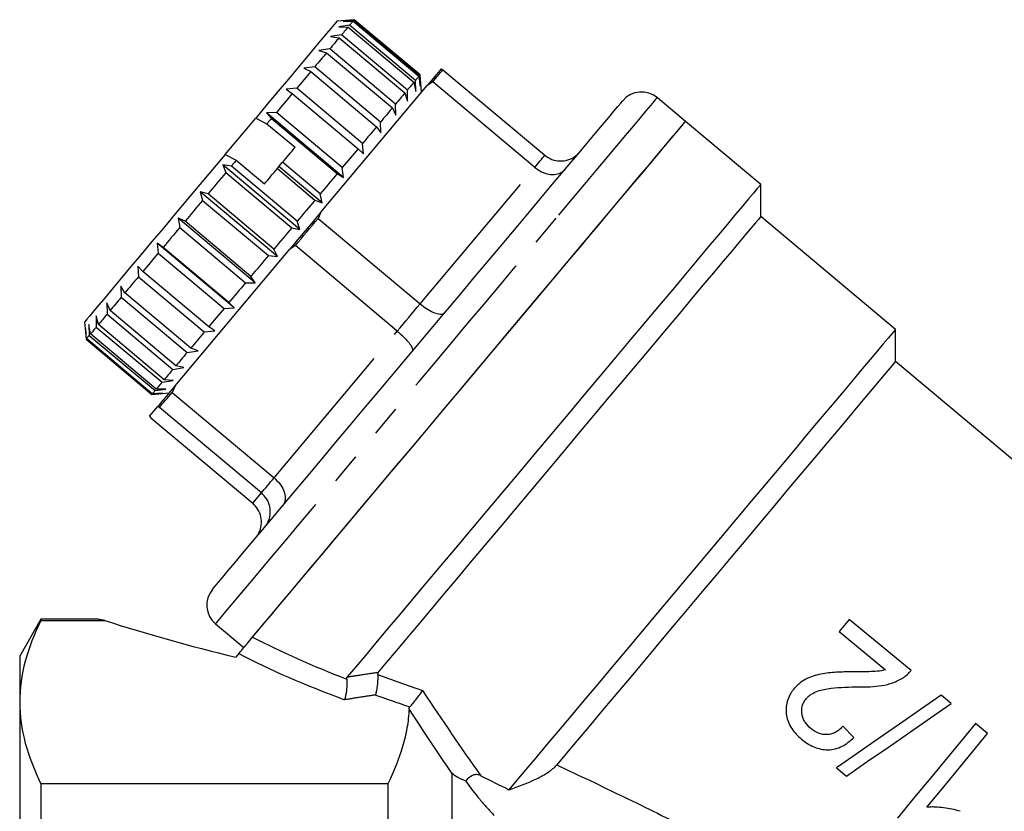
# Model space of a CAD drawing. Extents: x 39 to 376, y 88 to 232.
# Drawn here: x 308 to 348, y 198 to 230 of the extents above; entities that cross this region are included whole.
import ezdxf

# ---------------------------------------------------------------- set-up
doc = ezdxf.new("R2010")
doc.units = 0
doc.linetypes.add('PHANTOM', pattern=[12.7, 6.35, -1.27, 1.27, -1.27, 1.27, -1.27])
doc.layers.get('0').update_dxf_attribs({"linetype": 'CONTINUOUS'})

msp = doc.modelspace()

# ---------------------------------------------------------------- linework, layer by layer
at = {"color": 7, "linetype": 'CONTINUOUS'}
for p, q in [((321.625, 229.923), (320.921, 229.861)), ((321.603, 229.896), (321.17, 229.848)), ((321.17, 229.848), (321.578, 229.867)), ((321.578, 229.867), (324.259, 227.617)), ((321.603, 229.896), (321.625, 229.923)), ((324.284, 227.647), (321.603, 229.896)), ((324.306, 227.673), (321.625, 229.923)), ((321.434, 229.695), (320.99, 229.633)), ((320.99, 229.633), (321.372, 229.621)), ((321.372, 229.621), (324.053, 227.371)), ((324.115, 227.446), (321.434, 229.695)), ((321.105, 229.304), (320.656, 229.235)), ((320.656, 229.235), (321.007, 229.187)), ((321.007, 229.187), (323.688, 226.937)), ((323.787, 227.054), (321.105, 229.304)), ((320.626, 228.733), (320.178, 228.665)), ((320.178, 228.665), (320.495, 228.576)), ((323.308, 226.483), (320.626, 228.733)), ((320.495, 228.576), (323.176, 226.327)), ((320.012, 228), (319.572, 227.942)), ((319.572, 227.942), (319.852, 227.809)), ((322.693, 225.751), (320.012, 228)), ((325.163, 227.916), (325.235, 227.882)), ((325.235, 227.882), (329.389, 224.396)), ((319.852, 227.809), (322.533, 225.56)), ((324.131, 226.997), (324.115, 227.446)), ((324.259, 227.617), (324.311, 227.212)), ((324.306, 227.673), (324.284, 227.647)), ((324.311, 227.212), (324.284, 227.647)), ((324.368, 226.969), (324.306, 227.673)), ((319.28, 227.128), (318.854, 227.088)), ((318.854, 227.088), (319.096, 226.909)), ((321.961, 224.879), (319.28, 227.128)), ((320.264, 222.078), (324.592, 227.236)), ((323.797, 226.599), (323.787, 227.054)), ((324.053, 227.371), (324.131, 226.997)), ((324.821, 227.388), (324.592, 227.236)), ((328.975, 223.902), (324.821, 227.388)), ((319.096, 226.909), (321.777, 224.659)), ((323.688, 226.937), (323.797, 226.599)), ((335.119, 225.78), (333.97, 226.744)), ((323.176, 226.327), (323.319, 226.03)), ((323.319, 226.03), (323.308, 226.483)), ((316.36, 224.426), (317.609, 225.915)), ((317.609, 225.915), (318.069, 225.685)), ((318.454, 226.144), (318.048, 226.127)), ((318.048, 226.127), (318.251, 225.902)), ((321.189, 223.492), (318.048, 226.127)), ((318.251, 225.902), (320.932, 223.652)), ((321.135, 223.894), (318.454, 226.144)), ((318.069, 225.685), (319.218, 224.721)), ((322.533, 225.56), (322.712, 225.307)), ((322.712, 225.307), (322.693, 225.751)), ((338.183, 223.209), (335.119, 225.78)), ((321.777, 224.659), (321.995, 224.452)), ((321.995, 224.452), (321.961, 224.879)), ((316.36, 224.426), (316.82, 224.196)), ((316.619, 223.957), (316.27, 224.007)), ((316.27, 224.007), (316.398, 223.694)), ((319.41, 221.372), (316.27, 224.007)), ((319.3, 221.708), (316.619, 223.957)), ((316.82, 224.196), (317.969, 223.232)), ((318.492, 223.855), (318.557, 223.933)), ((318.492, 223.855), (320.024, 222.57)), ((318.557, 223.933), (318.707, 224.112)), ((320.319, 222.454), (318.557, 223.933)), ((320.239, 222.826), (318.707, 224.112)), ((321.189, 223.492), (321.135, 223.894)), ((316.398, 223.694), (319.08, 221.444)), ((320.932, 223.652), (321.189, 223.492)), ((338.183, 221.903), (338.183, 223.209)), ((315.667, 222.822), (315.351, 222.913)), ((315.351, 222.913), (315.447, 222.56)), ((318.492, 220.277), (315.351, 222.913)), ((318.348, 220.573), (315.667, 222.822)), ((320.319, 222.454), (320.239, 222.826)), ((315.447, 222.56), (318.128, 220.31)), ((320.024, 222.57), (320.319, 222.454)), ((314.73, 221.705), (314.45, 221.839)), ((314.45, 221.839), (314.517, 221.452)), ((317.591, 219.204), (314.45, 221.839)), ((320.264, 222.078), (320.154, 221.826)), ((320.154, 221.826), (324.308, 218.341)), ((343.669, 217.3), (338.183, 221.903)), ((314.517, 221.452), (317.198, 219.202)), ((317.411, 219.456), (314.73, 221.705)), ((319.08, 221.444), (319.41, 221.372)), ((319.41, 221.372), (319.3, 221.708)), ((313.836, 220.64), (313.594, 220.819)), ((313.594, 220.819), (313.637, 220.404)), ((316.735, 218.184), (313.594, 220.819)), ((316.517, 218.39), (313.836, 220.64)), ((319.224, 220.718), (318.982, 220.55)), ((323.378, 217.232), (319.224, 220.718)), ((313.637, 220.404), (316.318, 218.154)), ((314.327, 215.002), (318.982, 220.55)), ((318.128, 220.31), (318.492, 220.277)), ((318.492, 220.277), (318.348, 220.573)), ((313.013, 219.659), (312.809, 219.884)), ((312.809, 219.884), (312.834, 219.446)), ((312.834, 219.446), (315.515, 217.197)), ((315.694, 217.409), (313.013, 219.659)), ((317.591, 219.204), (317.411, 219.456)), ((312.285, 218.792), (312.119, 219.061)), ((312.119, 219.061), (312.132, 218.61)), ((317.198, 219.202), (317.591, 219.204)), ((312.132, 218.61), (314.813, 216.36)), ((314.966, 216.542), (312.285, 218.792)), ((311.675, 218.065), (311.545, 218.377)), ((311.545, 218.377), (311.553, 217.919)), ((316.735, 218.184), (316.517, 218.39)), ((311.202, 217.501), (311.104, 217.852)), ((311.104, 217.852), (311.113, 217.395)), ((311.553, 217.919), (314.234, 215.669)), ((314.356, 215.816), (311.675, 218.065)), ((316.318, 218.154), (316.735, 218.184)), ((310.636, 217.605), (310.698, 216.9)), ((310.879, 217.116), (310.81, 217.501)), ((310.81, 217.501), (310.827, 217.054)), ((311.113, 217.395), (313.794, 215.146)), ((313.883, 215.251), (311.202, 217.501)), ((315.95, 217.248), (315.694, 217.409)), ((310.717, 216.923), (310.672, 217.336)), ((310.672, 217.336), (310.703, 216.906)), ((310.827, 217.054), (313.508, 214.804)), ((313.56, 214.867), (310.879, 217.116)), ((315.515, 217.197), (315.95, 217.248)), ((343.669, 215.995), (343.669, 217.3)), ((310.698, 216.9), (313.379, 214.65)), ((310.703, 216.906), (313.384, 214.657)), ((313.398, 214.673), (310.717, 216.923)), ((314.813, 216.36), (315.26, 216.426)), ((315.26, 216.426), (314.966, 216.542)), ((314.686, 215.742), (314.356, 215.816)), ((358.347, 203.679), (343.669, 215.995)), ((314.234, 215.669), (314.686, 215.742)), ((313.794, 215.146), (314.245, 215.216)), ((314.245, 215.216), (313.883, 215.251)), ((314.327, 215.002), (314.204, 214.735)), ((313.379, 214.65), (314.083, 214.712)), ((313.384, 214.657), (313.812, 214.7)), ((313.812, 214.7), (313.398, 214.673)), ((313.508, 214.804), (313.951, 214.866)), ((313.951, 214.866), (313.56, 214.867)), ((314.204, 214.735), (318.358, 211.25)), ((313.288, 213.765), (313.616, 214.155)), ((313.688, 214.12), (313.616, 214.155)), ((317.842, 210.635), (313.688, 214.12)), ((313.288, 213.765), (313.335, 213.7)), ((313.335, 213.7), (317.489, 210.214)), ((308.862, 205.487), (307.996, 203.987)), ((311.209, 205.487), (308.862, 205.487)), ((308.862, 205.487), (308.862, 205.437)), ((308.862, 205.437), (311.459, 205.437)), ((344.307, 203.4), (341.784, 205.48)), ((315.972, 205.295), (317.121, 204.331)), ((341.376, 204.985), (343.264, 203.429)), ((307.996, 203.987), (307.996, 202.111)), ((316.917, 204.087), (316.797, 203.944)), ((345.939, 202.055), (345.53, 202.392)), ((307.996, 202.111), (307.996, 189.987)), ((341.974, 200.671), (341.52, 201.128)), ((347.423, 200.831), (346.928, 201.239)), ((341.262, 199.431), (341.671, 199.094)), ((308.862, 198.785), (308.862, 196.639)), ((322.996, 198.785), (308.862, 198.785)), ((322.996, 198.785), (322.996, 196.639))]:
    msp.add_line(p, q, dxfattribs=at)
at = {"color": 8, "linetype": 'PHANTOM'}
for p, q in [((324.308, 218.341), (328.975, 223.902)), ((318.358, 211.25), (323.378, 217.232)), ((317.489, 210.214), (317.842, 210.635)), ((325.594, 199.216), (325.594, 179.162))]:
    msp.add_line(p, q, dxfattribs=at)
at = {"color": 7, "linetype": 'CONTINUOUS', "flags": 128}
for points in [[(320.921, 229.861), (320.92, 229.861), (320.889, 229.824), (320.808, 229.727), (320.676, 229.57), (320.496, 229.355), (320.269, 229.085), (319.997, 228.761), (319.684, 228.387), (319.331, 227.967), (318.944, 227.505), (318.525, 227.006), (318.078, 226.474), (317.609, 225.915)], [(321.578, 229.867), (321.565, 229.852), (321.551, 229.835), (321.535, 229.816), (321.518, 229.796), (321.499, 229.773), (321.479, 229.749), (321.457, 229.723), (321.434, 229.695)], [(321.372, 229.621), (321.344, 229.587), (321.314, 229.552), (321.283, 229.515), (321.25, 229.476), (321.216, 229.435), (321.181, 229.393), (321.144, 229.349), (321.105, 229.304)], [(321.007, 229.187), (320.964, 229.135), (320.92, 229.083), (320.874, 229.028), (320.827, 228.972), (320.779, 228.915), (320.729, 228.856), (320.679, 228.795), (320.626, 228.733)], [(320.495, 228.576), (320.439, 228.509), (320.381, 228.441), (320.323, 228.371), (320.263, 228.299), (320.202, 228.227), (320.139, 228.153), (320.076, 228.077), (320.012, 228)], [(325.163, 227.916), (325.104, 227.847), (325.042, 227.772), (324.976, 227.694), (324.907, 227.611), (324.833, 227.523), (324.756, 227.432), (324.676, 227.336), (324.592, 227.236)], [(324.821, 227.388), (324.879, 227.458), (324.935, 227.525), (324.99, 227.59), (325.043, 227.653), (325.094, 227.714), (325.143, 227.772), (325.19, 227.828), (325.235, 227.882)], [(319.852, 227.809), (319.784, 227.728), (319.715, 227.646), (319.645, 227.563), (319.574, 227.478), (319.502, 227.392), (319.429, 227.305), (319.355, 227.218), (319.28, 227.128)], [(324.259, 227.617), (324.247, 227.602), (324.232, 227.585), (324.217, 227.566), (324.199, 227.546), (324.181, 227.523), (324.16, 227.499), (324.139, 227.473), (324.115, 227.446)], [(324.053, 227.371), (324.025, 227.338), (323.995, 227.302), (323.964, 227.265), (323.931, 227.226), (323.897, 227.186), (323.862, 227.143), (323.825, 227.1), (323.787, 227.054)], [(319.096, 226.909), (319.018, 226.816), (318.94, 226.723), (318.861, 226.629), (318.781, 226.533), (318.7, 226.437), (318.619, 226.34), (318.537, 226.242), (318.454, 226.144)], [(323.688, 226.937), (323.645, 226.886), (323.601, 226.833), (323.555, 226.778), (323.508, 226.722), (323.46, 226.665), (323.411, 226.606), (323.36, 226.545), (323.308, 226.483)], [(328.831, 222.175), (329.35, 222.794), (329.839, 223.376), (330.295, 223.92), (330.715, 224.421), (331.097, 224.876), (331.438, 225.283), (331.737, 225.639), (331.992, 225.943), (332.201, 226.192), (332.363, 226.385), (332.478, 226.522), (332.544, 226.6), (332.561, 226.621)], [(323.176, 226.327), (323.12, 226.26), (323.062, 226.191), (323.004, 226.121), (322.944, 226.05), (322.883, 225.977), (322.821, 225.903), (322.757, 225.827), (322.693, 225.751)], [(318.251, 225.902), (318.228, 225.875), (318.206, 225.848), (318.183, 225.821), (318.16, 225.794), (318.137, 225.767), (318.115, 225.739), (318.092, 225.712), (318.069, 225.685)], [(317.121, 204.331), (317.132, 204.345), (317.191, 204.414), (317.298, 204.541), (317.453, 204.726), (317.655, 204.968), (317.904, 205.264), (318.198, 205.614), (318.535, 206.016), (318.913, 206.467), (319.331, 206.964), (319.786, 207.506), (320.275, 208.09), (320.796, 208.711), (321.347, 209.367), (321.923, 210.054), (322.522, 210.768), (323.141, 211.506), (323.777, 212.263), (324.425, 213.035), (325.082, 213.818), (325.745, 214.609), (326.41, 215.401), (327.074, 216.192), (327.732, 216.976), (328.381, 217.75), (329.018, 218.51), (329.64, 219.25), (330.242, 219.967), (330.821, 220.658), (331.375, 221.318), (331.9, 221.944), (332.394, 222.532), (332.853, 223.08), (333.276, 223.583), (333.659, 224.04), (334.001, 224.448), (334.301, 224.805), (334.555, 225.108), (334.764, 225.357), (334.925, 225.549), (335.038, 225.684), (335.103, 225.761), (335.119, 225.78)], [(317.479, 204.758), (317.69, 205.009), (317.947, 205.315), (318.248, 205.674), (318.594, 206.086), (318.98, 206.547), (319.406, 207.054), (319.869, 207.606), (320.367, 208.199), (320.896, 208.829), (321.454, 209.494), (322.037, 210.19), (322.643, 210.912), (323.269, 211.657), (323.91, 212.421), (324.563, 213.2), (325.224, 213.988), (325.891, 214.783), (326.559, 215.579), (327.225, 216.372), (327.884, 217.158), (328.534, 217.932), (329.17, 218.69), (329.79, 219.429), (330.389, 220.143), (330.965, 220.829), (331.514, 221.484), (332.033, 222.103), (332.52, 222.683), (332.972, 223.221), (333.386, 223.714), (333.76, 224.16), (334.091, 224.555), (334.379, 224.898), (334.621, 225.187), (334.817, 225.42), (334.964, 225.596), (335.063, 225.714), (335.113, 225.773), (335.119, 225.78)], [(322.533, 225.56), (322.465, 225.479), (322.396, 225.396), (322.326, 225.313), (322.255, 225.228), (322.183, 225.143), (322.11, 225.056), (322.036, 224.968), (321.961, 224.879)], [(318.707, 224.112), (318.772, 224.189), (318.836, 224.266), (318.9, 224.342), (318.964, 224.419), (319.028, 224.495), (319.092, 224.57), (319.155, 224.646), (319.218, 224.721)], [(321.777, 224.659), (321.699, 224.567), (321.621, 224.473), (321.542, 224.379), (321.462, 224.283), (321.381, 224.187), (321.3, 224.09), (321.218, 223.993), (321.135, 223.894)], [(316.36, 224.426), (315.849, 223.817), (315.337, 223.207), (314.829, 222.602), (314.331, 222.008), (313.847, 221.431), (313.382, 220.877), (312.941, 220.352), (312.528, 219.86), (312.148, 219.406), (311.804, 218.996), (311.499, 218.633), (311.236, 218.32), (311.019, 218.061), (310.849, 217.858), (310.727, 217.714), (310.656, 217.629), (310.636, 217.605)], [(316.82, 224.196), (316.795, 224.166), (316.77, 224.137), (316.745, 224.107), (316.72, 224.077), (316.695, 224.047), (316.669, 224.017), (316.644, 223.987), (316.619, 223.957)], [(317.969, 223.232), (318.035, 223.31), (318.1, 223.389), (318.166, 223.467), (318.231, 223.545), (318.297, 223.623), (318.362, 223.7), (318.427, 223.778), (318.492, 223.855)], [(316.398, 223.694), (316.307, 223.585), (316.215, 223.476), (316.124, 223.367), (316.032, 223.258), (315.941, 223.149), (315.849, 223.04), (315.758, 222.931), (315.667, 222.822)], [(320.932, 223.652), (320.847, 223.551), (320.762, 223.449), (320.676, 223.347), (320.589, 223.244), (320.503, 223.14), (320.415, 223.036), (320.327, 222.931), (320.239, 222.826)], [(338.183, 223.209), (338.177, 223.201), (338.128, 223.143), (338.029, 223.026), (337.882, 222.851), (337.688, 222.619), (337.447, 222.331), (337.16, 221.99), (336.83, 221.596), (336.458, 221.153), (336.046, 220.662), (335.596, 220.126), (335.112, 219.548), (334.594, 218.932), (334.048, 218.28), (333.474, 217.597), (332.877, 216.885), (332.259, 216.149), (331.625, 215.393), (330.978, 214.622), (330.32, 213.838), (329.657, 213.047), (328.99, 212.253), (328.325, 211.46), (327.665, 210.673), (327.012, 209.896), (326.372, 209.133), (325.747, 208.389), (325.141, 207.666), (324.558, 206.971), (323.999, 206.305), (323.469, 205.673), (322.97, 205.079), (322.506, 204.525), (322.078, 204.015), (321.689, 203.552), (321.341, 203.137)], [(315.447, 222.56), (315.356, 222.452), (315.266, 222.344), (315.176, 222.237), (315.086, 222.13), (314.996, 222.023), (314.907, 221.917), (314.818, 221.811), (314.73, 221.705)], [(320.024, 222.57), (319.934, 222.463), (319.844, 222.356), (319.754, 222.249), (319.664, 222.141), (319.573, 222.033), (319.483, 221.925), (319.392, 221.816), (319.3, 221.708)], [(315.849, 206.704), (315.849, 206.704), (315.881, 206.743), (315.962, 206.839), (316.092, 206.994), (316.269, 207.204), (316.492, 207.471), (316.761, 207.791), (317.074, 208.164), (317.428, 208.586), (317.822, 209.056), (318.254, 209.57), (318.72, 210.126), (319.219, 210.72), (319.747, 211.35), (320.301, 212.01), (320.878, 212.698), (321.475, 213.409), (322.087, 214.139), (322.712, 214.883), (323.346, 215.639), (323.985, 216.4), (324.625, 217.163), (325.262, 217.923), (325.894, 218.675), (326.515, 219.416), (327.123, 220.14), (327.714, 220.844), (328.284, 221.524), (328.831, 222.175)], [(320.264, 222.078), (320.105, 221.889), (319.946, 221.699), (319.785, 221.508), (319.625, 221.317), (319.464, 221.125), (319.304, 220.933), (319.143, 220.742), (318.982, 220.55)], [(319.224, 220.718), (319.34, 220.857), (319.457, 220.996), (319.573, 221.135), (319.69, 221.273), (319.806, 221.412), (319.922, 221.55), (320.038, 221.689), (320.154, 221.826)], [(338.183, 221.903), (338.158, 221.874), (338.084, 221.786), (337.962, 221.639), (337.79, 221.435), (337.572, 221.176), (337.308, 220.861), (337, 220.494), (336.649, 220.076), (336.258, 219.61), (335.829, 219.098), (335.365, 218.545), (334.867, 217.952), (334.34, 217.323), (333.786, 216.663), (333.209, 215.975), (332.611, 215.263), (331.998, 214.532), (331.371, 213.785), (330.735, 213.027), (330.094, 212.263), (329.451, 211.497), (328.811, 210.734), (328.176, 209.977), (327.551, 209.233), (326.94, 208.504), (326.346, 207.796), (325.772, 207.113), (325.223, 206.458), (324.7, 205.835), (324.208, 205.249), (323.749, 204.702), (323.326, 204.198), (322.942, 203.74), (322.598, 203.33)], [(314.517, 221.452), (314.43, 221.348), (314.344, 221.245), (314.257, 221.143), (314.172, 221.041), (314.087, 220.94), (314.003, 220.839), (313.919, 220.739), (313.836, 220.64)], [(319.08, 221.444), (318.988, 221.335), (318.897, 221.226), (318.805, 221.117), (318.714, 221.008), (318.622, 220.899), (318.531, 220.79), (318.439, 220.681), (318.348, 220.573)], [(313.637, 220.404), (313.557, 220.307), (313.476, 220.212), (313.397, 220.117), (313.319, 220.024), (313.241, 219.931), (313.164, 219.839), (313.088, 219.749), (313.013, 219.659)], [(318.128, 220.31), (318.037, 220.202), (317.947, 220.095), (317.857, 219.987), (317.767, 219.88), (317.677, 219.773), (317.588, 219.667), (317.499, 219.561), (317.411, 219.456)], [(312.834, 219.446), (312.762, 219.361), (312.691, 219.276), (312.621, 219.192), (312.552, 219.11), (312.483, 219.028), (312.416, 218.948), (312.35, 218.869), (312.285, 218.792)], [(317.198, 219.202), (317.111, 219.099), (317.025, 218.995), (316.939, 218.893), (316.853, 218.791), (316.768, 218.69), (316.684, 218.589), (316.6, 218.489), (316.517, 218.39)], [(312.132, 218.61), (312.071, 218.537), (312.011, 218.465), (311.952, 218.395), (311.894, 218.326), (311.838, 218.259), (311.782, 218.193), (311.728, 218.128), (311.675, 218.065)], [(311.553, 217.919), (311.504, 217.861), (311.457, 217.805), (311.411, 217.75), (311.366, 217.697), (311.323, 217.646), (311.281, 217.596), (311.241, 217.548), (311.202, 217.501)], [(316.318, 218.154), (316.238, 218.058), (316.158, 217.962), (316.078, 217.868), (316, 217.774), (315.922, 217.681), (315.845, 217.59), (315.769, 217.499), (315.694, 217.409)], [(311.113, 217.395), (311.079, 217.354), (311.046, 217.315), (311.014, 217.278), (310.984, 217.242), (310.956, 217.208), (310.929, 217.176), (310.903, 217.145), (310.879, 217.116)], [(310.827, 217.054), (310.808, 217.032), (310.79, 217.011), (310.774, 216.992), (310.76, 216.974), (310.747, 216.959), (310.735, 216.945), (310.725, 216.933), (310.717, 216.923)], [(315.515, 217.197), (315.443, 217.111), (315.372, 217.026), (315.302, 216.942), (315.233, 216.86), (315.164, 216.779), (315.097, 216.699), (315.031, 216.62), (314.966, 216.542)], [(343.669, 217.3), (343.663, 217.293), (343.613, 217.234), (343.515, 217.117), (343.367, 216.941), (343.173, 216.709), (342.931, 216.422), (342.645, 216.08), (342.315, 215.687), (341.944, 215.245), (341.533, 214.756), (341.086, 214.223), (340.605, 213.649), (340.092, 213.038), (339.551, 212.393), (338.984, 211.718), (338.397, 211.017), (337.79, 210.295), (337.17, 209.555), (336.538, 208.802), (335.899, 208.04), (335.256, 207.275), (334.614, 206.509), (333.976, 205.749), (333.346, 204.998), (332.727, 204.261), (332.124, 203.542), (331.539, 202.845), (330.977, 202.176), (330.441, 201.536), (329.933, 200.931), (329.458, 200.365), (329.017, 199.839), (328.613, 199.358), (328.249, 198.924), (327.927, 198.54)], [(310.703, 216.906), (310.7, 216.903), (310.698, 216.901), (310.698, 216.9)], [(314.813, 216.36), (314.752, 216.287), (314.692, 216.215), (314.633, 216.145), (314.575, 216.076), (314.519, 216.009), (314.463, 215.943), (314.409, 215.879), (314.356, 215.816)], [(343.669, 215.995), (343.644, 215.966), (343.57, 215.878), (343.448, 215.732), (343.277, 215.529), (343.06, 215.27), (342.798, 214.957), (342.491, 214.592), (342.143, 214.177), (341.755, 213.715), (341.331, 213.209), (340.871, 212.662), (340.381, 212.077), (339.862, 211.459), (339.318, 210.81), (338.753, 210.137), (338.17, 209.442), (337.572, 208.73), (336.965, 208.006), (336.35, 207.274), (335.734, 206.539), (335.119, 205.805), (334.509, 205.079), (333.908, 204.363), (333.32, 203.662), (332.75, 202.982), (332.199, 202.326), (331.673, 201.699), (331.174, 201.105), (330.706, 200.547), (330.271, 200.029), (329.873, 199.554)], [(314.234, 215.669), (314.185, 215.612), (314.138, 215.555), (314.092, 215.501), (314.048, 215.448), (314.004, 215.396), (313.963, 215.346), (313.922, 215.298), (313.883, 215.251)], [(313.794, 215.146), (313.76, 215.105), (313.727, 215.065), (313.696, 215.028), (313.666, 214.992), (313.637, 214.958), (313.61, 214.926), (313.584, 214.895), (313.56, 214.867)], [(314.327, 215.002), (314.226, 214.883), (314.129, 214.767), (314.035, 214.654), (313.944, 214.546), (313.857, 214.442), (313.773, 214.342), (313.692, 214.246), (313.616, 214.155)], [(313.384, 214.657), (313.381, 214.653), (313.379, 214.651), (313.379, 214.65)], [(313.508, 214.804), (313.489, 214.782), (313.471, 214.761), (313.455, 214.742), (313.441, 214.724), (313.428, 214.709), (313.416, 214.695), (313.406, 214.683), (313.398, 214.673)], [(313.688, 214.12), (313.746, 214.19), (313.806, 214.261), (313.868, 214.335), (313.932, 214.411), (313.997, 214.489), (314.064, 214.569), (314.133, 214.651), (314.204, 214.735)], [(341.784, 205.48), (341.649, 205.315), (341.513, 205.151), (341.376, 204.985)], [(345.53, 202.392), (344.686, 201.806), (343.831, 201.213), (342.971, 200.616), (342.113, 200.021), (341.262, 199.431)], [(341.671, 199.094), (342.522, 199.684), (343.38, 200.279), (344.24, 200.876), (345.095, 201.469), (345.939, 202.055)], [(346.928, 201.239), (346.299, 200.476), (345.662, 199.704), (345.022, 198.926), (344.382, 198.15), (343.748, 197.381)], [(344.945, 197.825), (345.568, 198.581), (346.191, 199.337), (346.811, 200.089), (347.423, 200.831)]]:
    msp.add_lwpolyline(points, dxfattribs=at)
at = {"color": 8, "linetype": 'PHANTOM', "flags": 128}
for points in [[(329.952, 221.956), (330.492, 222.6), (331.002, 223.207), (331.479, 223.775), (331.92, 224.301), (332.323, 224.782), (332.686, 225.215), (333.007, 225.597), (333.285, 225.927), (333.516, 226.204), (333.701, 226.424), (333.839, 226.588), (333.927, 226.694), (333.967, 226.741), (333.97, 226.744)], [(328.975, 223.902), (329.033, 223.972), (329.089, 224.039), (329.144, 224.104), (329.197, 224.167), (329.248, 224.228), (329.297, 224.286), (329.344, 224.342), (329.389, 224.396)], [(315.972, 205.295), (315.973, 205.296), (316.006, 205.336), (316.089, 205.435), (316.22, 205.591), (316.399, 205.804), (316.625, 206.073), (316.896, 206.397), (317.212, 206.773), (317.57, 207.199), (317.968, 207.674), (318.405, 208.194), (318.877, 208.757), (319.383, 209.36), (319.919, 209.999), (320.483, 210.671), (321.071, 211.372), (321.681, 212.098), (322.308, 212.846), (322.95, 213.611), (323.603, 214.39), (324.264, 215.177), (324.928, 215.969), (325.593, 216.761), (326.254, 217.549), (326.909, 218.329), (327.552, 219.096), (328.182, 219.847), (328.794, 220.576), (329.385, 221.281), (329.952, 221.956)], [(323.378, 217.232), (323.494, 217.371), (323.611, 217.51), (323.727, 217.649), (323.844, 217.788), (323.96, 217.926), (324.076, 218.065), (324.192, 218.203), (324.308, 218.341)], [(317.842, 210.635), (317.9, 210.704), (317.96, 210.776), (318.022, 210.85), (318.086, 210.925), (318.151, 211.003), (318.218, 211.084), (318.287, 211.166), (318.358, 211.25)]]:
    msp.add_lwpolyline(points, dxfattribs=at)
at = {"color": 7, "linetype": 'CONTINUOUS'}
for centre, start, end in [((333.327, 225.978), 50, 140), ((316.615, 206.061), 140, 230)]:
    msp.add_arc(centre, 1, start, end, dxfattribs=at)
msp.add_ellipse((324.02, 208.819), major_axis=(23.824, -4.037), ratio=0.257762, start_param=4.201303, end_param=4.448311, dxfattribs=at)
at = {"color": 8, "linetype": 'PHANTOM'}
for centre, major_axis, ratio, start_param, end_param in [((336.042, 206.73), (24.341, -4.153), 0.299052, 3.897547, 4.114735), ((336.042, 206.297), (24.64, -3.735), 0.30407, 3.871143, 4.114284), ((336.042, 206.73), (22.641, -3.895), 0.298663, 4.127705, 4.224843), ((336.042, 206.297), (22.94, -3.477), 0.30407, 4.127144, 4.201007)]:
    msp.add_ellipse(centre, major_axis=major_axis, ratio=ratio, start_param=start_param, end_param=end_param, dxfattribs=at)
at = {"color": 7, "linetype": 'CONTINUOUS'}
for points, knots in [([(329.389, 224.396), (329.48, 224.334), (329.663, 224.208), (329.997, 224.148), (330.331, 224.191), (330.606, 224.33), (330.75, 224.463), (330.803, 224.526), (330.806, 224.529)], [0, 0, 0, 0, 0.208128, 0.416171, 0.626607, 0.842063, 0.993812, 1, 1, 1, 1]), ([(328.975, 223.902), (329.064, 223.838), (329.244, 223.708), (329.548, 223.613), (329.84, 223.606), (330.066, 223.686), (330.176, 223.779), (330.215, 223.825), (330.216, 223.826)], [0, 0, 0, 0, 0.208128, 0.416171, 0.626607, 0.842063, 0.993813, 1, 1, 1, 1]), ([(324.308, 218.341), (324.395, 218.273), (324.569, 218.137), (324.833, 217.994), (325.065, 217.916), (325.225, 217.917), (325.29, 217.955), (325.309, 217.978), (325.31, 217.979)], [0, 0, 0, 0, 0.208128, 0.416171, 0.626607, 0.842063, 0.993811, 1, 1, 1, 1]), ([(323.378, 217.232), (323.46, 217.159), (323.626, 217.013), (323.826, 216.794), (323.963, 216.602), (324.012, 216.471), (324, 216.419), (323.987, 216.403), (323.987, 216.402)], [0, 0, 0, 0, 0.208128, 0.416171, 0.626607, 0.842063, 0.993812, 1, 1, 1, 1]), ([(318.358, 211.25), (318.438, 211.173), (318.598, 211.021), (318.754, 210.749), (318.827, 210.481), (318.804, 210.265), (318.744, 210.155), (318.711, 210.115), (318.709, 210.113)], [0, 0, 0, 0, 0.208127, 0.416171, 0.626608, 0.842063, 0.993811, 1, 1, 1, 1]), ([(317.975, 209.238), (317.977, 209.241), (318.029, 209.302), (318.132, 209.463), (318.215, 209.752), (318.196, 210.084), (318.075, 210.398), (317.92, 210.556), (317.842, 210.635)], [0, 0, 0, 0, 0.006189, 0.157937, 0.373393, 0.583829, 0.791873, 1, 1, 1, 1]), ([(317.604, 208.796), (317.606, 208.798), (317.659, 208.862), (317.765, 209.027), (317.854, 209.322), (317.839, 209.658), (317.721, 209.976), (317.566, 210.135), (317.489, 210.214)], [0, 0, 0, 0, 0.006188, 0.157937, 0.373393, 0.583829, 0.791872, 1, 1, 1, 1]), ([(308.862, 205.437), (308.59, 204.889), (308.372, 204.338), (308.075, 203.23), (307.996, 202.672), (307.996, 202.111)], [0, 0, 0, 0, 0.5, 0.5, 1, 1, 1, 1]), ([(311.459, 205.437), (311.399, 205.448), (311.278, 205.471), (311.198, 205.487), (311.206, 205.485), (311.209, 205.485)], [0, 0, 0, 0, 0.406956, 0.824824, 1, 1, 1, 1]), ([(316.917, 204.087), (316.955, 204.133), (317.009, 204.197), (317.133, 204.345), (317.199, 204.423), (317.311, 204.558), (317.359, 204.614), (317.434, 204.703), (317.462, 204.737), (317.479, 204.758)], [0, 0, 0, 0, 0.25, 0.25, 0.5, 0.5, 0.75, 0.75, 1, 1, 1, 1]), ([(341.906, 203.346), (341.693, 203.343), (341.479, 203.337), (341.159, 203.318), (341.053, 203.309), (340.84, 203.287), (340.734, 203.271), (340.419, 203.206), (340.215, 203.145), (339.929, 202.994), (339.84, 202.935), (339.716, 202.837), (339.677, 202.802), (339.602, 202.727), (339.566, 202.686), (339.531, 202.646)], [0, 0, 0, 0, 0.25, 0.25, 0.375, 0.375, 0.5, 0.5, 0.75, 0.75, 0.875, 0.875, 0.9375, 0.9375, 1, 1, 1, 1]), ([(343.264, 203.429), (343.154, 203.402), (343.044, 203.377), (342.818, 203.355), (342.704, 203.352), (342.362, 203.345), (342.134, 203.345), (341.906, 203.346)], [0, 0, 0, 0, 0.25, 0.25, 0.5, 0.5, 1, 1, 1, 1]), ([(343.972, 203.1), (344.036, 203.141), (344.097, 203.185), (344.209, 203.286), (344.259, 203.342), (344.307, 203.4)], [0, 0, 0, 0, 0.5, 0.5, 1, 1, 1, 1]), ([(321.319, 203.049), (321.324, 202.997), (321.326, 202.927), (321.321, 202.77), (321.314, 202.682), (321.287, 202.436), (321.258, 202.291), (321.229, 202.208)], [0, 0, 0, 0, 0.25, 0.25, 0.5, 0.5, 1, 1, 1, 1]), ([(322.575, 203.241), (322.581, 203.188), (322.582, 203.118), (322.577, 202.961), (322.571, 202.874), (322.543, 202.629), (322.515, 202.485), (322.488, 202.403)], [0, 0, 0, 0, 0.25, 0.25, 0.5, 0.5, 1, 1, 1, 1]), ([(342.176, 202.733), (342.489, 202.727), (342.803, 202.733), (343.266, 202.811), (343.415, 202.849), (343.63, 202.927), (343.701, 202.955), (343.839, 203.021), (343.906, 203.06), (343.972, 203.1)], [0, 0, 0, 0, 0.5, 0.5, 0.75, 0.75, 0.875, 0.875, 1, 1, 1, 1]), ([(323.893, 201.916), (323.927, 201.953), (323.971, 202.006), (324.069, 202.126), (324.122, 202.193), (324.27, 202.385), (324.355, 202.502), (324.408, 202.58)], [0, 0, 0, 0, 0.25, 0.25, 0.5, 0.5, 1, 1, 1, 1]), ([(339.531, 202.646), (339.501, 202.608), (339.471, 202.57), (339.416, 202.49), (339.392, 202.448), (339.324, 202.321), (339.285, 202.231), (339.235, 202.045), (339.221, 201.95), (339.212, 201.758), (339.218, 201.66), (339.264, 201.375), (339.339, 201.192), (339.5, 200.949), (339.562, 200.873), (339.693, 200.73), (339.766, 200.666), (339.84, 200.602)], [0, 0, 0, 0, 0.0625, 0.0625, 0.125, 0.125, 0.25, 0.25, 0.375, 0.375, 0.5, 0.5, 0.75, 0.75, 0.875, 0.875, 1, 1, 1, 1]), ([(340.03, 202.243), (340.061, 202.279), (340.093, 202.313), (340.163, 202.375), (340.2, 202.403), (340.318, 202.48), (340.405, 202.522), (340.668, 202.621), (340.857, 202.652), (341.419, 202.719), (341.798, 202.729), (342.176, 202.733)], [0, 0, 0, 0, 0.0625, 0.0625, 0.125, 0.125, 0.25, 0.25, 0.5, 0.5, 1, 1, 1, 1]), ([(340.218, 201.038), (340.132, 201.113), (340.053, 201.193), (339.958, 201.335), (339.932, 201.386), (339.891, 201.492), (339.874, 201.546), (339.845, 201.715), (339.845, 201.831), (339.888, 201.997), (339.908, 202.049), (339.961, 202.15), (339.994, 202.197), (340.03, 202.243)], [0, 0, 0, 0, 0.25, 0.25, 0.375, 0.375, 0.5, 0.5, 0.75, 0.75, 0.875, 0.875, 1, 1, 1, 1]), ([(307.996, 202.111), (307.996, 201.554), (308.075, 200.99), (308.373, 199.88), (308.591, 199.33), (308.862, 198.785)], [0, 0, 0, 0, 0.5, 0.5, 1, 1, 1, 1]), ([(323.855, 201.832), (323.843, 201.576), (323.815, 201.318), (323.728, 200.805), (323.549, 200.04), (323.243, 199.285), (322.996, 198.785)], [0, 0, 0, 0, 0.25, 0.25, 0.5, 1, 1, 1, 1]), ([(341.52, 201.128), (341.479, 201.082), (341.438, 201.037), (341.348, 200.956), (341.298, 200.92), (341.191, 200.859), (341.136, 200.834), (341.019, 200.798), (340.957, 200.789), (340.773, 200.778), (340.649, 200.801), (340.419, 200.891), (340.316, 200.962), (340.218, 201.038)], [0, 0, 0, 0, 0.125, 0.125, 0.25, 0.25, 0.375, 0.375, 0.5, 0.5, 0.75, 0.75, 1, 1, 1, 1]), ([(339.84, 200.602), (339.919, 200.54), (339.998, 200.48), (340.165, 200.374), (340.252, 200.327), (340.527, 200.208), (340.726, 200.164), (341.025, 200.169), (341.123, 200.182), (341.315, 200.232), (341.409, 200.268), (341.585, 200.359), (341.669, 200.412), (341.828, 200.533), (341.902, 200.602), (341.974, 200.671)], [0, 0, 0, 0, 0.125, 0.125, 0.25, 0.25, 0.5, 0.5, 0.625, 0.625, 0.75, 0.75, 0.875, 0.875, 1, 1, 1, 1]), ([(327.927, 198.54), (328.329, 198.672), (328.706, 198.818), (329.218, 199.069), (329.382, 199.16), (329.664, 199.35), (329.785, 199.449), (329.873, 199.554)], [0, 0, 0, 0, 0.5, 0.5, 0.75, 0.75, 1, 1, 1, 1]), ([(326.172, 198.89), (326.05, 198.935), (325.943, 198.983), (325.75, 199.091), (325.665, 199.151), (325.594, 199.216)], [0, 0, 0, 0, 0.5, 0.5, 1, 1, 1, 1]), ([(326.776, 199.112), (326.726, 199.137), (326.672, 199.152), (326.56, 199.158), (326.502, 199.148), (326.337, 199.083), (326.239, 198.993), (326.172, 198.89)], [0, 0, 0, 0, 0.25, 0.25, 0.5, 0.5, 1, 1, 1, 1]), ([(326.172, 198.89), (326.351, 198.628), (326.539, 198.384), (326.829, 198.034), (326.928, 197.921), (327.126, 197.7), (327.226, 197.591), (327.326, 197.488)], [0, 0, 0, 0, 0.5, 0.5, 0.75, 0.75, 1, 1, 1, 1]), ([(346.304, 197.66), (346.194, 197.694), (346.083, 197.724), (345.858, 197.77), (345.744, 197.788), (345.516, 197.818), (345.402, 197.829), (345.231, 197.836), (345.174, 197.837), (345.059, 197.834), (345.002, 197.829), (344.945, 197.825)], [0, 0, 0, 0, 0.25, 0.25, 0.5, 0.5, 0.75, 0.75, 0.875, 0.875, 1, 1, 1, 1])]:
    msp.add_open_spline(points, degree=3, knots=knots, dxfattribs=at)
for points in [[(321.319, 203.049), (321.315, 203.085), (321.322, 203.115), (321.341, 203.137)], [(322.598, 203.33), (322.58, 203.308), (322.572, 203.277), (322.575, 203.241)], [(323.855, 201.832), (323.857, 201.861), (323.869, 201.889), (323.893, 201.916)], [(326.776, 199.112), (327.154, 198.923), (327.538, 198.732), (327.927, 198.54)]]:
    msp.add_open_spline(points, degree=3, dxfattribs=at)
at = {"color": 8, "linetype": 'PHANTOM'}
for points, knots in [([(321.341, 203.137), (321.511, 203.163), (321.682, 203.189), (321.852, 203.215), (322.101, 203.254), (322.35, 203.292), (322.598, 203.33)], [0, 0, 0, 0, 0.000535718, 0.000535718, 0.000535718, 0.001317464, 0.001317464, 0.001317464, 0.001317464]), ([(322.488, 202.403), (322.314, 202.376), (322.14, 202.349), (321.966, 202.322), (321.721, 202.284), (321.475, 202.246), (321.229, 202.208)], [0, 0, 0, 0, 0.000546567, 0.000546567, 0.000546567, 0.001317748, 0.001317748, 0.001317748, 0.001317748]), ([(329.873, 199.554), (330.776, 199.128), (331.687, 198.695), (333.514, 197.809), (334.432, 197.357), (335.351, 196.893)], [0, 0, 0, 0, 0.5, 0.5, 1, 1, 1, 1])]:
    msp.add_open_spline(points, degree=3, knots=knots, dxfattribs=at)
for points in [[(324.408, 202.58), (325.195, 201.384), (325.985, 200.221), (326.776, 199.112)], [(325.594, 199.216), (325.013, 200.063), (324.434, 200.937), (323.855, 201.832)]]:
    msp.add_open_spline(points, degree=3, dxfattribs=at)

doc.saveas('drawing.dxf')
